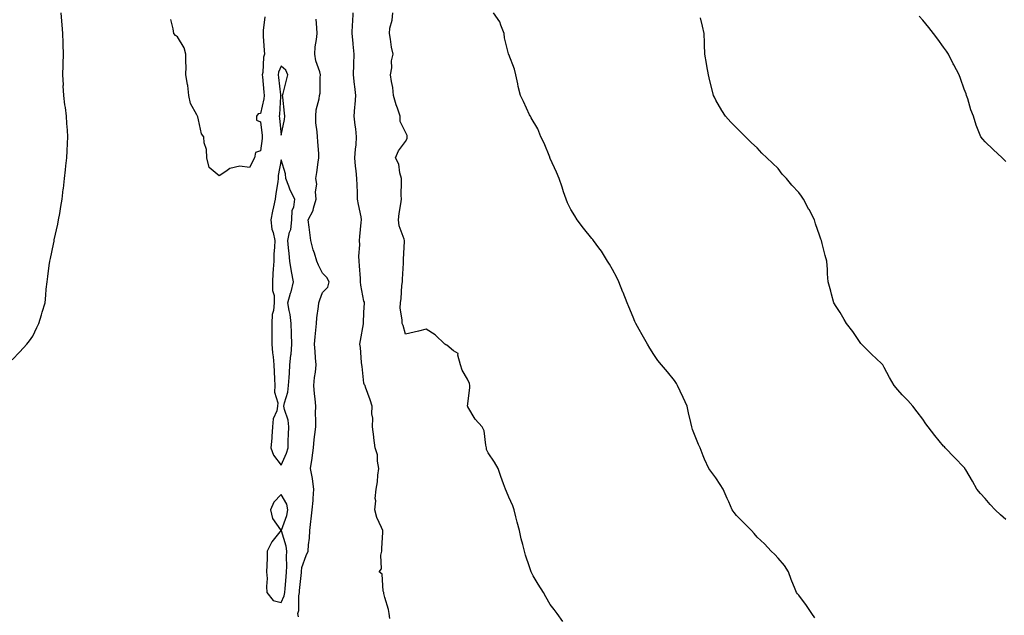
# Model space of a CAD drawing. Units: inches. Extents: x 913043 to 915683, y 7329578 to 7332218.
# Drawn here: x 914732 to 915207, y 7329901 to 7330189 of the extents above; entities that cross this region are included whole.
import ezdxf

# ---------------------------------------------------------------- set-up
doc = ezdxf.new("R2010")
doc.units = ezdxf.units.IN
doc.header["$MEASUREMENT"] = 0
doc.layers.add('Contour_91307329', color=7, linetype='Continuous', true_color=0x79246b)

msp = doc.modelspace()

# ---------------------------------------------------------------- linework, layer by layer
at = {"layer": 'Contour_91307329'}
for points in [[(914728.05, 7330024.32, 3321), (914731.83, 7330028.14, 3321), (914735.21, 7330031.92, 3321), (914736.52, 7330033.45, 3321), (914738.05, 7330035.68, 3321), (914740.09, 7330039.88, 3321), (914740.95, 7330041.92, 3321), (914742.22, 7330046.09, 3321), (914742.62, 7330047.35, 3321), (914744.01, 7330051.92, 3321), (914744.43, 7330055.54, 3321), (914744.57, 7330058.44, 3321), (914744.94, 7330061.92, 3321), (914745.4, 7330064.57, 3321), (914746.01, 7330069.88, 3321), (914746.33, 7330071.92, 3321), (914746.66, 7330073.31, 3321), (914748.05, 7330080.22, 3321), (914748.32, 7330081.65, 3321), (914748.37, 7330081.92, 3321), (914748.45, 7330082.32, 3321), (914750.13, 7330089.84, 3321), (914750.56, 7330091.92, 3321), (914751.09, 7330094.96, 3321), (914751.64, 7330098.33, 3321), (914752.29, 7330101.92, 3321), (914752.81, 7330106.68, 3321), (914752.85, 7330107.12, 3321), (914753.41, 7330111.92, 3321), (914753.89, 7330116.08, 3321), (914754.05, 7330117.92, 3321), (914754.47, 7330121.92, 3321), (914754.67, 7330125.3, 3321), (914754.82, 7330128.69, 3321), (914755.01, 7330131.92, 3321), (914754.82, 7330135.15, 3321), (914754.51, 7330138.38, 3321), (914754.31, 7330141.92, 3321), (914753.82, 7330146.15, 3321), (914753.52, 7330147.39, 3321), (914753.11, 7330151.92, 3321), (914752.81, 7330156.68, 3321), (914752.86, 7330157.11, 3321), (914752.64, 7330161.92, 3321), (914752.71, 7330166.58, 3321), (914752.77, 7330167.2, 3321), (914752.84, 7330171.92, 3321), (914752.7, 7330176.57, 3321), (914752.67, 7330177.3, 3321), (914752.51, 7330181.92, 3321), (914752.19, 7330186.06, 3321), (914752.07, 7330187.9, 3321), (914751.76, 7330191.92, 3321)], [(914910.5, 7329899.47, 3319), (914910.17, 7329901.92, 3319), (914909.97, 7329903.84, 3319), (914908.05, 7329909.56, 3319), (914907.64, 7329911.51, 3319), (914907.63, 7329911.92, 3319), (914907.37, 7329912.6, 3319), (914906.9, 7329920.77, 3319), (914905.31, 7329921.92, 3319), (914906.58, 7329923.39, 3319), (914906.14, 7329930.01, 3319), (914906.69, 7329931.92, 3319), (914906.65, 7329933.32, 3319), (914907.17, 7329941.04, 3319), (914907.14, 7329941.92, 3319), (914906.56, 7329943.41, 3319), (914904.33, 7329948.2, 3319), (914903.22, 7329951.92, 3319), (914903.74, 7329956.23, 3319), (914903.53, 7329957.4, 3319), (914903.86, 7329961.92, 3319), (914904.56, 7329965.41, 3319), (914904.72, 7329968.59, 3319), (914905.25, 7329971.92, 3319), (914904.58, 7329975.39, 3319), (914904.52, 7329978.39, 3319), (914903.47, 7329981.92, 3319), (914902.84, 7329986.71, 3319), (914902.78, 7329987.19, 3319), (914902.18, 7329991.92, 3319), (914902.34, 7329996.21, 3319), (914901.79, 7329998.18, 3319), (914902.05, 7330001.92, 3319), (914901.08, 7330004.95, 3319), (914898.83, 7330011.14, 3319), (914898.56, 7330011.92, 3319), (914898.37, 7330012.24, 3319), (914898.05, 7330013.02, 3319), (914897.16, 7330021.03, 3319), (914897.06, 7330021.92, 3319), (914896.88, 7330023.09, 3319), (914896.42, 7330030.29, 3319), (914896.12, 7330031.92, 3319), (914896.39, 7330033.58, 3319), (914897.83, 7330041.7, 3319), (914897.86, 7330041.92, 3319), (914897.87, 7330042.1, 3319), (914898.05, 7330047.38, 3319), (914898.23, 7330051.74, 3319), (914898.24, 7330051.92, 3319), (914898.25, 7330052.12, 3319), (914898.05, 7330052.68, 3319), (914896.58, 7330060.45, 3319), (914896.43, 7330061.92, 3319), (914896.3, 7330063.67, 3319), (914895.89, 7330069.76, 3319), (914895.72, 7330071.92, 3319), (914895.61, 7330074.36, 3319), (914896.02, 7330079.89, 3319), (914895.91, 7330081.92, 3319), (914896.11, 7330083.86, 3319), (914896.75, 7330090.62, 3319), (914896.88, 7330091.92, 3319), (914896.62, 7330093.35, 3319), (914895.46, 7330099.33, 3319), (914895, 7330101.92, 3319), (914894.9, 7330105.07, 3319), (914894.71, 7330108.59, 3319), (914894.61, 7330111.92, 3319), (914894.33, 7330115.64, 3319), (914893.91, 7330117.78, 3319), (914893.68, 7330121.92, 3319), (914893.89, 7330126.08, 3319), (914894.25, 7330128.12, 3319), (914894.49, 7330131.92, 3319), (914894.05, 7330135.92, 3319), (914893.78, 7330137.65, 3319), (914893.35, 7330141.92, 3319), (914893.66, 7330146.31, 3319), (914893.78, 7330147.65, 3319), (914894.09, 7330151.92, 3319), (914893.64, 7330156.33, 3319), (914893.45, 7330157.32, 3319), (914893.07, 7330161.92, 3319), (914893.14, 7330166.83, 3319), (914893.15, 7330167.02, 3319), (914893.24, 7330171.92, 3319), (914892.82, 7330176.69, 3319), (914892.77, 7330177.2, 3319), (914892.35, 7330181.92, 3319), (914892.49, 7330186.36, 3319), (914892.64, 7330187.33, 3319), (914892.76, 7330191.92, 3319)], [(914994.1, 7329897.97, 3318), (914991.44, 7329901.92, 3318), (914989.92, 7329903.8, 3318), (914988.05, 7329906.23, 3318), (914985.96, 7329909.83, 3318), (914984.83, 7329911.92, 3318), (914982.2, 7329916.07, 3318), (914979.85, 7329920.12, 3318), (914978.78, 7329921.92, 3318), (914978.59, 7329922.46, 3318), (914978.05, 7329924.31, 3318), (914976.1, 7329929.97, 3318), (914975.55, 7329931.92, 3318), (914974.74, 7329935.23, 3318), (914974.03, 7329937.9, 3318), (914973.15, 7329941.92, 3318), (914972.12, 7329945.99, 3318), (914971.4, 7329948.57, 3318), (914970.53, 7329951.92, 3318), (914969.92, 7329953.79, 3318), (914968.05, 7329958.04, 3318), (914966.9, 7329960.77, 3318), (914966.38, 7329961.92, 3318), (914965.51, 7329964.46, 3318), (914964.18, 7329968.05, 3318), (914962.95, 7329971.92, 3318), (914961.12, 7329974.99, 3318), (914958.05, 7329979.45, 3318), (914957.22, 7329981.09, 3318), (914957.22, 7329981.92, 3318), (914956.86, 7329983.11, 3318), (914956.19, 7329990.06, 3318), (914955.16, 7329991.92, 3318), (914951.73, 7329995.6, 3318), (914948.29, 7330001.68, 3318), (914948.14, 7330001.92, 3318), (914948.13, 7330002, 3318), (914949.17, 7330010.8, 3318), (914949.12, 7330011.92, 3318), (914949.09, 7330012.96, 3318), (914948.05, 7330014.99, 3318), (914945.47, 7330019.34, 3318), (914944.73, 7330021.92, 3318), (914943.38, 7330026.59, 3318), (914943.56, 7330027.43, 3318), (914941.27, 7330028.7, 3318), (914938.05, 7330031.33, 3318), (914937.66, 7330031.53, 3318), (914937.17, 7330031.92, 3318), (914932.46, 7330036.33, 3318), (914928.05, 7330039.16, 3318), (914924.37, 7330038.24, 3318), (914922.28, 7330037.69, 3318), (914918.05, 7330036.64, 3318), (914917.01, 7330040.88, 3318), (914916.56, 7330041.92, 3318), (914916.57, 7330043.4, 3318), (914915.61, 7330049.48, 3318), (914915.62, 7330051.92, 3318), (914916.03, 7330053.94, 3318), (914916.4, 7330060.27, 3318), (914916.66, 7330061.92, 3318), (914916.71, 7330063.26, 3318), (914917.18, 7330071.05, 3318), (914917.21, 7330071.92, 3318), (914917.11, 7330072.86, 3318), (914917.63, 7330081.5, 3318), (914917.57, 7330081.92, 3318), (914917.43, 7330082.54, 3318), (914915.09, 7330088.96, 3318), (914914.65, 7330091.92, 3318), (914915.03, 7330094.94, 3318), (914915.84, 7330099.71, 3318), (914916.14, 7330101.92, 3318), (914916.07, 7330103.9, 3318), (914916.2, 7330110.07, 3318), (914916.14, 7330111.92, 3318), (914915.35, 7330114.62, 3318), (914914.92, 7330118.79, 3318), (914913.34, 7330121.92, 3318), (914914.69, 7330125.28, 3318), (914918.05, 7330129.66, 3318), (914918.86, 7330131.11, 3318), (914918.93, 7330131.92, 3318), (914918.84, 7330132.71, 3318), (914918.05, 7330134.21, 3318), (914915.47, 7330139.34, 3318), (914915.48, 7330141.92, 3318), (914914.21, 7330145.76, 3318), (914913.56, 7330147.43, 3318), (914912.33, 7330151.92, 3318), (914911.93, 7330155.8, 3318), (914911.34, 7330158.63, 3318), (914910.93, 7330161.92, 3318), (914911.45, 7330165.32, 3318), (914911.37, 7330168.6, 3318), (914912.16, 7330171.92, 3318), (914911.34, 7330175.21, 3318), (914910.89, 7330179.08, 3318), (914910.31, 7330181.92, 3318), (914910.61, 7330184.48, 3318), (914911.67, 7330188.3, 3318), (914911.96, 7330191.92, 3318)], [(915115.87, 7329899.74, 3317), (915114.41, 7329901.92, 3317), (915111.81, 7329905.68, 3317), (915108.05, 7329910.63, 3317), (915107.46, 7329911.33, 3317), (915107.01, 7329911.92, 3317), (915106.35, 7329913.62, 3317), (915104.47, 7329918.34, 3317), (915103.13, 7329921.92, 3317), (915101.14, 7329925.01, 3317), (915098.05, 7329928.56, 3317), (915096.46, 7329930.33, 3317), (915094.67, 7329931.92, 3317), (915091.55, 7329935.42, 3317), (915088.05, 7329938.74, 3317), (915086.59, 7329940.46, 3317), (915085.32, 7329941.92, 3317), (915081.66, 7329945.53, 3317), (915078.05, 7329949.11, 3317), (915076.81, 7329950.68, 3317), (915075.96, 7329951.92, 3317), (915074.24, 7329955.73, 3317), (915073.49, 7329957.36, 3317), (915071.49, 7329961.92, 3317), (915070.19, 7329964.06, 3317), (915068.05, 7329967.31, 3317), (915066.06, 7329969.93, 3317), (915064.62, 7329971.92, 3317), (915062.51, 7329976.38, 3317), (915061.96, 7329978.01, 3317), (915060.43, 7329981.92, 3317), (915059.64, 7329983.51, 3317), (915058.05, 7329987.45, 3317), (915056.78, 7329990.65, 3317), (915056.44, 7329991.92, 3317), (915055.97, 7329994, 3317), (915054.83, 7329998.7, 3317), (915054.11, 7330001.92, 3317), (915052.21, 7330006.09, 3317), (915050.71, 7330009.26, 3317), (915049.47, 7330011.92, 3317), (915048.98, 7330012.85, 3317), (915048.05, 7330014.36, 3317), (915044.71, 7330018.59, 3317), (915041.85, 7330021.92, 3317), (915040.08, 7330023.95, 3317), (915038.05, 7330026.83, 3317), (915036.06, 7330029.93, 3317), (915034.93, 7330031.92, 3317), (915032.49, 7330036.36, 3317), (915031.02, 7330038.95, 3317), (915029.36, 7330041.92, 3317), (915028.94, 7330042.81, 3317), (915028.05, 7330044.89, 3317), (915026, 7330049.87, 3317), (915025.24, 7330051.92, 3317), (915023.19, 7330056.78, 3317), (915023.1, 7330056.97, 3317), (915021.13, 7330061.92, 3317), (915020.14, 7330064.01, 3317), (915018.05, 7330067.93, 3317), (915016.58, 7330070.45, 3317), (915015.72, 7330071.92, 3317), (915012.85, 7330076.72, 3317), (915011.52, 7330078.45, 3317), (915008.95, 7330081.92, 3317), (915008.54, 7330082.41, 3317), (915008.05, 7330082.92, 3317), (915004.04, 7330087.91, 3317), (915001.11, 7330091.92, 3317), (914999.94, 7330093.81, 3317), (914998.05, 7330096.92, 3317), (914996.32, 7330100.19, 3317), (914995.75, 7330101.92, 3317), (914994.51, 7330105.46, 3317), (914993.75, 7330107.62, 3317), (914992.27, 7330111.92, 3317), (914991.04, 7330114.91, 3317), (914988.05, 7330121.53, 3317), (914987.95, 7330121.82, 3317), (914987.91, 7330121.92, 3317), (914987.8, 7330122.17, 3317), (914985.11, 7330128.98, 3317), (914983.56, 7330131.92, 3317), (914982.02, 7330135.89, 3317), (914978.84, 7330141.13, 3317), (914978.42, 7330141.92, 3317), (914978.27, 7330142.14, 3317), (914978.05, 7330142.59, 3317), (914975.14, 7330149.01, 3317), (914973.68, 7330151.92, 3317), (914972.47, 7330156.34, 3317), (914972.33, 7330157.64, 3317), (914971.41, 7330161.92, 3317), (914970.84, 7330164.71, 3317), (914968.05, 7330171.7, 3317), (914967.97, 7330171.84, 3317), (914967.94, 7330171.92, 3317), (914967.94, 7330172.03, 3317), (914965.88, 7330179.75, 3317), (914965.81, 7330181.92, 3317), (914964.1, 7330185.87, 3317), (914963.6, 7330187.47, 3317), (914960.61, 7330191.92, 3317)], [(914850.08, 7330189.89, 3320), (914849.38, 7330183.25, 3320), (914849.28, 7330181.92, 3320), (914849.41, 7330180.56, 3320), (914849.82, 7330173.69, 3320), (914850, 7330171.92, 3320), (914849.56, 7330170.41, 3320), (914849.17, 7330163.04, 3320), (914848.94, 7330161.92, 3320), (914849.04, 7330160.93, 3320), (914849.65, 7330153.52, 3320), (914849.82, 7330151.92, 3320), (914849.62, 7330150.35, 3320), (914848.05, 7330143.27, 3320), (914846.93, 7330143.04, 3320), (914846.2, 7330141.92, 3320), (914846.19, 7330140.06, 3320), (914848.05, 7330139.18, 3320), (914848.82, 7330132.69, 3320), (914848.9, 7330131.92, 3320), (914848.86, 7330131.11, 3320), (914848.05, 7330125.17, 3320), (914845.6, 7330124.37, 3320), (914845.24, 7330121.92, 3320), (914842.77, 7330117.2, 3320), (914838.05, 7330117.76, 3320), (914833.23, 7330116.74, 3320), (914831.31, 7330115.18, 3320), (914828.05, 7330113.13, 3320), (914823.34, 7330117.21, 3320), (914822.1, 7330121.92, 3320), (914821.93, 7330125.8, 3320), (914820.87, 7330129.1, 3320), (914820.64, 7330131.92, 3320), (914819.6, 7330133.47, 3320), (914818.05, 7330140.14, 3320), (914817.77, 7330141.64, 3320), (914817.65, 7330141.92, 3320), (914817.38, 7330142.59, 3320), (914814.28, 7330148.15, 3320), (914813.4, 7330151.92, 3320), (914812.89, 7330156.76, 3320), (914812.76, 7330157.21, 3320), (914812.06, 7330161.92, 3320), (914812.13, 7330166, 3320), (914811.96, 7330168.01, 3320), (914812.02, 7330171.92, 3320), (914811.13, 7330175, 3320), (914808.05, 7330180.26, 3320), (914807.04, 7330180.91, 3320), (914806.2, 7330181.92, 3320), (914805.87, 7330184.1, 3320), (914804.75, 7330188.62, 3320)], [(914866.43, 7329900.3, 3320), (914866.15, 7329901.92, 3320), (914866.6, 7329903.37, 3320), (914866.59, 7329910.46, 3320), (914866.87, 7329911.92, 3320), (914866.96, 7329913.01, 3320), (914867.8, 7329921.67, 3320), (914867.82, 7329921.92, 3320), (914867.83, 7329922.14, 3320), (914868.05, 7329924.05, 3320), (914870.14, 7329929.83, 3320), (914871.16, 7329931.92, 3320), (914871.19, 7329935.06, 3320), (914871.8, 7329938.17, 3320), (914871.83, 7329941.92, 3320), (914872.35, 7329946.22, 3320), (914872.48, 7329947.49, 3320), (914873.03, 7329951.92, 3320), (914873.48, 7329956.49, 3320), (914873.45, 7329957.32, 3320), (914873.8, 7329961.92, 3320), (914873.15, 7329966.82, 3320), (914873.15, 7329967.02, 3320), (914872.23, 7329971.92, 3320), (914873.06, 7329976.91, 3320), (914873.07, 7329976.94, 3320), (914873.71, 7329981.92, 3320), (914874.03, 7329985.94, 3320), (914874.39, 7329988.26, 3320), (914874.73, 7329991.92, 3320), (914874.87, 7329995.1, 3320), (914874.66, 7329998.53, 3320), (914874.79, 7330001.92, 3320), (914874.51, 7330005.46, 3320), (914874.12, 7330007.99, 3320), (914873.86, 7330011.92, 3320), (914874.19, 7330015.78, 3320), (914874.58, 7330018.45, 3320), (914874.92, 7330021.92, 3320), (914874.71, 7330025.26, 3320), (914874.45, 7330028.32, 3320), (914874.23, 7330031.92, 3320), (914874.49, 7330035.48, 3320), (914874.84, 7330038.71, 3320), (914875.09, 7330041.92, 3320), (914875.29, 7330044.68, 3320), (914876.13, 7330050, 3320), (914876.29, 7330051.92, 3320), (914876.68, 7330053.29, 3320), (914878.05, 7330056.79, 3320), (914880.53, 7330059.44, 3320), (914881.19, 7330061.92, 3320), (914880.18, 7330064.05, 3320), (914878.05, 7330066.15, 3320), (914876.13, 7330070, 3320), (914875.27, 7330071.92, 3320), (914874.08, 7330075.89, 3320), (914873.52, 7330077.39, 3320), (914872.42, 7330081.92, 3320), (914871.94, 7330085.81, 3320), (914871.52, 7330088.45, 3320), (914871.06, 7330091.92, 3320), (914873.5, 7330096.47, 3320), (914873.61, 7330097.48, 3320), (914874.95, 7330101.92, 3320), (914874.6, 7330105.37, 3320), (914875.29, 7330109.16, 3320), (914874.74, 7330111.92, 3320), (914875.23, 7330114.74, 3320), (914875.96, 7330119.83, 3320), (914876.31, 7330121.92, 3320), (914876.17, 7330123.8, 3320), (914875.79, 7330129.66, 3320), (914875.63, 7330131.92, 3320), (914875.5, 7330134.47, 3320), (914874.86, 7330138.73, 3320), (914874.72, 7330141.92, 3320), (914874.94, 7330145.03, 3320), (914876.47, 7330150.34, 3320), (914876.63, 7330151.92, 3320), (914876.85, 7330153.12, 3320), (914876.81, 7330160.68, 3320), (914876.97, 7330161.92, 3320), (914876.65, 7330163.32, 3320), (914874.81, 7330168.68, 3320), (914874.26, 7330171.92, 3320), (914874.54, 7330175.43, 3320), (914875.15, 7330179.02, 3320), (914875.43, 7330181.92, 3320), (914875.28, 7330184.69, 3320), (914874.94, 7330188.81, 3320)], [(915208.05, 7329947.3, 3316), (915205.56, 7329949.43, 3316), (915202.93, 7329951.92, 3316), (915200.59, 7329954.46, 3316), (915198.05, 7329957.4, 3316), (915195.9, 7329959.77, 3316), (915194.12, 7329961.92, 3316), (915191.94, 7329965.81, 3316), (915188.79, 7329971.18, 3316), (915188.36, 7329971.92, 3316), (915188.23, 7329972.1, 3316), (915188.05, 7329972.32, 3316), (915183.34, 7329977.21, 3316), (915178.74, 7329981.92, 3316), (915178.41, 7329982.28, 3316), (915178.05, 7329982.67, 3316), (915173.86, 7329987.73, 3316), (915170.51, 7329991.92, 3316), (915169.49, 7329993.36, 3316), (915168.05, 7329995.66, 3316), (915165.31, 7329999.18, 3316), (915163.22, 7330001.92, 3316), (915160.77, 7330004.64, 3316), (915158.05, 7330007.36, 3316), (915155.99, 7330009.86, 3316), (915154.21, 7330011.92, 3316), (915151.96, 7330015.83, 3316), (915149.34, 7330020.63, 3316), (915148.63, 7330021.92, 3316), (915148.36, 7330022.23, 3316), (915148.05, 7330022.54, 3316), (915143.23, 7330027.1, 3316), (915138.31, 7330031.92, 3316), (915138.2, 7330032.07, 3316), (915138.05, 7330032.27, 3316), (915134.18, 7330038.05, 3316), (915131.21, 7330041.92, 3316), (915129.97, 7330043.84, 3316), (915128.05, 7330047.25, 3316), (915126.16, 7330050.03, 3316), (915125.04, 7330051.92, 3316), (915123.95, 7330056.02, 3316), (915123.6, 7330057.47, 3316), (915122.33, 7330061.92, 3316), (915122.01, 7330065.88, 3316), (915121.96, 7330068.01, 3316), (915121.71, 7330071.92, 3316), (915120.89, 7330074.76, 3316), (915119.42, 7330080.55, 3316), (915119.05, 7330081.92, 3316), (915118.75, 7330082.62, 3316), (915118.05, 7330084.44, 3316), (915116.17, 7330090.04, 3316), (915115.62, 7330091.92, 3316), (915113.04, 7330096.91, 3316), (915113, 7330096.97, 3316), (915110.44, 7330101.92, 3316), (915109.4, 7330103.27, 3316), (915108.05, 7330105.04, 3316), (915104.71, 7330108.59, 3316), (915102.08, 7330111.92, 3316), (915100.14, 7330114.01, 3316), (915098.05, 7330116.65, 3316), (915095.34, 7330119.21, 3316), (915092.73, 7330121.92, 3316), (915090.31, 7330124.18, 3316), (915088.05, 7330126.6, 3316), (915085.27, 7330129.14, 3316), (915082.3, 7330131.92, 3316), (915080.22, 7330134.09, 3316), (915078.05, 7330136.28, 3316), (915075.27, 7330139.14, 3316), (915072.75, 7330141.92, 3316), (915070.87, 7330144.74, 3316), (915068.05, 7330149.62, 3316), (915067.31, 7330151.18, 3316), (915066.97, 7330151.92, 3316), (915066.62, 7330153.35, 3316), (915065.13, 7330159.01, 3316), (915064.47, 7330161.92, 3316), (915063.72, 7330166.25, 3316), (915063.53, 7330167.4, 3316), (915062.78, 7330171.92, 3316), (915062.62, 7330176.49, 3316), (915062.61, 7330177.36, 3316), (915062.45, 7330181.92, 3316), (915061.57, 7330185.44, 3316), (915060.58, 7330189.39, 3316)], [(915208.05, 7330120.11, 3315), (915207.18, 7330121.05, 3315), (915206.27, 7330121.92, 3315), (915201.99, 7330125.86, 3315), (915198.05, 7330129.62, 3315), (915196.92, 7330130.79, 3315), (915195.98, 7330131.92, 3315), (915194.79, 7330135.18, 3315), (915193.83, 7330137.7, 3315), (915192.41, 7330141.92, 3315), (915191.2, 7330145.07, 3315), (915189.71, 7330150.26, 3315), (915189.14, 7330151.92, 3315), (915188.88, 7330152.76, 3315), (915188.05, 7330155.03, 3315), (915186.22, 7330160.09, 3315), (915185.57, 7330161.92, 3315), (915182.94, 7330166.81, 3315), (915182.72, 7330167.25, 3315), (915180.36, 7330171.92, 3315), (915179.44, 7330173.31, 3315), (915178.05, 7330175.27, 3315), (915175.23, 7330179.1, 3315), (915173.17, 7330181.92, 3315), (915170.91, 7330184.78, 3315), (915168.05, 7330188.26, 3315), (915166.32, 7330190.19, 3315)]]:
    msp.add_polyline3d(points, dxfattribs=at)
for points in [[(914858.05, 7330132.84, 3321), (914859.59, 7330140.38, 3321), (914859.78, 7330141.92, 3321), (914859.61, 7330143.48, 3321), (914858.8, 7330151.17, 3321), (914858.72, 7330151.92, 3321), (914858.96, 7330152.83, 3321), (914860.61, 7330159.36, 3321), (914861.33, 7330161.92, 3321), (914860.34, 7330164.21, 3321), (914858.05, 7330166.06, 3321), (914856.82, 7330163.15, 3321), (914856.58, 7330161.92, 3321), (914856.71, 7330160.58, 3321), (914857.69, 7330152.28, 3321), (914857.72, 7330151.92, 3321), (914857.67, 7330151.54, 3321), (914857.2, 7330142.77, 3321), (914857.06, 7330141.92, 3321), (914857.17, 7330141.04, 3321)], [(914858.05, 7329973.5, 3321), (914860.65, 7329979.32, 3321), (914861.39, 7329981.92, 3321), (914861.49, 7329985.36, 3321), (914861.63, 7329988.34, 3321), (914861.73, 7329991.92, 3321), (914861.4, 7329995.27, 3321), (914859.59, 7330000.38, 3321), (914859.35, 7330001.92, 3321), (914859.64, 7330003.51, 3321), (914861.22, 7330008.75, 3321), (914861.64, 7330011.92, 3321), (914861.88, 7330015.75, 3321), (914862.06, 7330017.91, 3321), (914862.3, 7330021.92, 3321), (914862.77, 7330026.64, 3321), (914862.86, 7330027.11, 3321), (914863.24, 7330031.92, 3321), (914863.09, 7330036.88, 3321), (914863.09, 7330036.96, 3321), (914862.92, 7330041.92, 3321), (914862.39, 7330046.26, 3321), (914861.89, 7330048.08, 3321), (914861.27, 7330051.92, 3321), (914862.61, 7330056.48, 3321), (914862.84, 7330057.13, 3321), (914863.98, 7330061.92, 3321), (914863.03, 7330066.9, 3321), (914863.03, 7330066.94, 3321), (914862.19, 7330071.92, 3321), (914861.84, 7330075.71, 3321), (914861.63, 7330078.34, 3321), (914861.31, 7330081.92, 3321), (914862.15, 7330086.02, 3321), (914862.65, 7330087.32, 3321), (914863.24, 7330091.92, 3321), (914863.42, 7330096.55, 3321), (914864.16, 7330098.03, 3321), (914864.57, 7330101.92, 3321), (914862.44, 7330106.31, 3321), (914861.83, 7330108.14, 3321), (914860.34, 7330111.92, 3321), (914860.22, 7330114.09, 3321), (914858.05, 7330120.92, 3321), (914856.65, 7330113.32, 3321), (914856.59, 7330111.92, 3321), (914856.42, 7330110.29, 3321), (914855.41, 7330104.56, 3321), (914855.18, 7330101.92, 3321), (914854.39, 7330098.26, 3321), (914853.8, 7330096.17, 3321), (914853.03, 7330091.92, 3321), (914853.57, 7330087.44, 3321), (914854.19, 7330085.78, 3321), (914854.93, 7330081.92, 3321), (914854.81, 7330078.68, 3321), (914854.57, 7330075.4, 3321), (914854.45, 7330071.92, 3321), (914854.24, 7330068.11, 3321), (914854.03, 7330065.94, 3321), (914853.84, 7330061.92, 3321), (914853.88, 7330057.75, 3321), (914854.61, 7330055.36, 3321), (914854.66, 7330051.92, 3321), (914854.32, 7330048.19, 3321), (914853.78, 7330046.19, 3321), (914853.52, 7330041.92, 3321), (914853.6, 7330037.47, 3321), (914853.51, 7330036.46, 3321), (914853.58, 7330031.92, 3321), (914853.85, 7330027.72, 3321), (914854.19, 7330025.78, 3321), (914854.5, 7330021.92, 3321), (914854.6, 7330018.47, 3321), (914854.84, 7330015.13, 3321), (914854.94, 7330011.92, 3321), (914854.8, 7330008.67, 3321), (914856.39, 7330003.58, 3321), (914856.23, 7330001.92, 3321), (914855.88, 7329999.75, 3321), (914854.16, 7329995.81, 3321), (914853.85, 7329991.92, 3321), (914853.47, 7329987.34, 3321), (914853.53, 7329986.44, 3321), (914853.03, 7329981.92, 3321), (914854.37, 7329978.24, 3321)], [(914858.05, 7329907.22, 3321), (914859.57, 7329910.4, 3321), (914859.86, 7329911.92, 3321), (914860.02, 7329913.89, 3321), (914860.4, 7329919.57, 3321), (914860.59, 7329921.92, 3321), (914860.72, 7329924.59, 3321), (914860.64, 7329929.33, 3321), (914860.78, 7329931.92, 3321), (914860.54, 7329934.41, 3321), (914858.14, 7329941.83, 3321), (914858.12, 7329941.92, 3321), (914858.15, 7329942.02, 3321), (914860.77, 7329949.2, 3321), (914861.28, 7329951.92, 3321), (914860.85, 7329954.72, 3321), (914858.05, 7329959.38, 3321), (914854.44, 7329955.53, 3321), (914852.96, 7329951.92, 3321), (914853.93, 7329947.8, 3321), (914857.69, 7329942.28, 3321), (914857.87, 7329941.92, 3321), (914857.34, 7329941.21, 3321), (914853.53, 7329936.44, 3321), (914851.33, 7329931.92, 3321), (914851.21, 7329928.76, 3321), (914851.12, 7329924.99, 3321), (914851.01, 7329921.92, 3321), (914851.21, 7329918.76, 3321), (914850.95, 7329914.82, 3321), (914851.19, 7329911.92, 3321), (914854.26, 7329908.13, 3321)]]:
    msp.add_polyline3d(points, close=True, dxfattribs=at)

doc.saveas('drawing.dxf')
